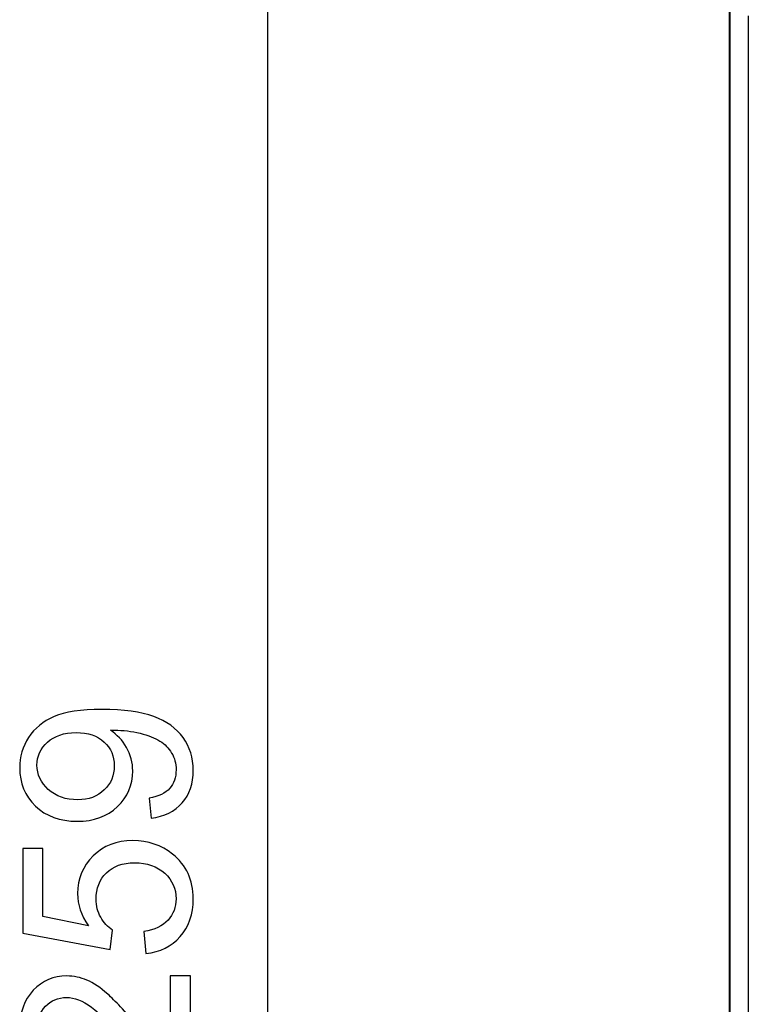
# Model space of a CAD drawing. Units: millimetres. Extents: x -89 to 70, y -72 to 71.
# Drawn here: x -85 to -77, y 33 to 43 of the extents above; entities that cross this region are included whole.
import ezdxf

# ---------------------------------------------------------------- set-up
doc = ezdxf.new("R2010")
doc.units = ezdxf.units.MM
doc.header["$MEASUREMENT"] = 0
doc.layers.add('Ebene 1', color=7, linetype='Continuous')

msp = doc.modelspace()

# ---------------------------------------------------------------- linework, layer by layer
at = {"layer": 'Ebene 1'}
for points in [[(-82.023, 58.8382), (-82.023, 58.8382), (-82.023, 8.6784), (-82.023, 8.6784)], [(-77.2153, 35.8921), (-77.2153, 35.8921), (-77.2153, 50.6205), (-77.2153, 50.6205)], [(-77.2149, 50.6207), (-77.2149, 50.6207), (-77.2149, 10.4289), (-77.2149, 10.4289)], [(-77.0211, 43.0022), (-77.0211, 43.0022), (-77.0211, 22.1818), (-77.0211, 22.1818)], [(-77.2147, 22.2269), (-77.2147, 22.2269), (-77.2147, 42.975), (-77.2147, 42.975)], [(-77.2147, 42.9017), (-77.2147, 42.9017), (-77.2147, 22.3), (-77.2147, 22.3)], [(-77.2149, 42.7444), (-77.2149, 42.7444), (-77.2149, 33.5504), (-77.2149, 33.5504)], [(-77.2149, 42.7444), (-77.2149, 42.7444), (-77.2149, 33.5504), (-77.2149, 33.5504)], [(-77.215, 41.7766), (-77.215, 41.7766), (-77.215, 33.5504), (-77.215, 33.5504)], [(-77.215, 41.7766), (-77.215, 41.7766), (-77.215, 33.5504), (-77.215, 33.5504)], [(-77.215, 40.8088), (-77.215, 40.8088), (-77.215, 33.5504), (-77.215, 33.5504)], [(-77.215, 40.8088), (-77.215, 40.8088), (-77.215, 33.5504), (-77.215, 33.5504)], [(-77.2151, 39.841), (-77.2151, 39.841), (-77.2151, 33.5504), (-77.2151, 33.5504)], [(-77.215, 39.841), (-77.215, 39.841), (-77.2151, 39.841), (-77.2151, 39.841)], [(-77.215, 39.841), (-77.215, 39.841), (-77.215, 33.5504), (-77.215, 33.5504)], [(-77.2151, 38.8733), (-77.2151, 38.8733), (-77.2151, 33.5504), (-77.2151, 33.5504)], [(-77.2151, 38.8733), (-77.2151, 38.8733), (-77.2151, 33.5504), (-77.2151, 33.5504)], [(-77.2151, 38.8733), (-77.2151, 38.8733), (-77.2151, 38.8733), (-77.2151, 38.8733)], [(-77.2151, 37.9055), (-77.2151, 37.9055), (-77.2151, 33.5504), (-77.2151, 33.5504)], [(-77.2151, 37.9055), (-77.2151, 37.9055), (-77.2151, 33.5504), (-77.2151, 33.5504)], [(-77.2151, 36.9377), (-77.2151, 36.9377), (-77.2151, 33.5504), (-77.2151, 33.5504)], [(-77.2151, 36.9377), (-77.2151, 36.9377), (-77.2151, 33.5504), (-77.2151, 33.5504)], [(-77.2152, 35.9699), (-77.2152, 35.9699), (-77.2152, 33.5504), (-77.2152, 33.5504)], [(-77.2152, 35.9699), (-77.2152, 35.9699), (-77.2152, 33.5504), (-77.2152, 33.5504)], [(-77.2153, 35.8731), (-77.2153, 35.8731), (-77.2153, 35.8921), (-77.2153, 35.8921)], [(-77.2153, 30.0664), (-77.2153, 30.0664), (-77.2153, 35.8731), (-77.2153, 35.8731)], [(-77.2152, 35.0021), (-77.2152, 35.0021), (-77.2152, 33.5504), (-77.2152, 33.5504)], [(-77.2152, 35.0021), (-77.2152, 35.0021), (-77.2152, 33.5504), (-77.2152, 33.5504)], [(-77.2151, 33.5504), (-77.2151, 33.5504), (-77.215, 33.5504), (-77.215, 33.5504)], [(-77.2151, 33.5504), (-77.2151, 33.5504), (-77.2151, 33.5504), (-77.2151, 33.5504)], [(-77.215, 33.5504), (-77.215, 33.5504), (-77.2149, 33.5504), (-77.2149, 33.5504)], [(-77.215, 33.5504), (-77.215, 33.5504), (-77.215, 33.5504), (-77.215, 33.5504)]]:
    msp.add_open_spline(points, degree=3, dxfattribs=at)
for points, knots in [([(-77.2148, 50.1542), (-77.2148, 50.1542), (-77.2148, 48.4721), (-77.2148, 48.4721), (-77.2148, 48.4721), (-77.2148, 48.4721), (-77.2147, 46.7038), (-77.2147, 46.7038), (-77.2147, 46.7038), (-77.2147, 46.7038), (-77.2147, 44.8405), (-77.2147, 44.8405), (-77.2147, 44.8405), (-77.2147, 44.8405), (-77.2147, 42.9017), (-77.2147, 42.9017)], [0, 0, 0, 0, 0.25, 0.25, 0.25, 0.25, 0.5, 0.5, 0.5, 0.5, 0.75, 0.75, 0.75, 0.75, 1, 1, 1, 1]), ([(-77.2149, 42.7444), (-77.2149, 42.7444), (-77.2149, 42.8813), (-77.2149, 42.8813), (-77.2149, 42.8813), (-77.2149, 42.8813), (-77.2149, 42.938), (-77.2149, 42.938), (-77.2149, 42.938), (-77.2149, 42.938), (-77.2149, 42.8813), (-77.2149, 42.8813), (-77.2149, 42.8813), (-77.2149, 42.8813), (-77.2149, 42.7444), (-77.2149, 42.7444)], [0, 0, 0, 0, 0.25, 0.25, 0.25, 0.25, 0.5, 0.5, 0.5, 0.5, 0.75, 0.75, 0.75, 0.75, 1, 1, 1, 1]), ([(-77.215, 41.7766), (-77.215, 41.7766), (-77.215, 41.9135), (-77.215, 41.9135), (-77.215, 41.9135), (-77.215, 41.9135), (-77.215, 41.9702), (-77.215, 41.9702), (-77.215, 41.9702), (-77.215, 41.9702), (-77.215, 41.9135), (-77.215, 41.9135), (-77.215, 41.9135), (-77.215, 41.9135), (-77.215, 41.7766), (-77.215, 41.7766)], [0, 0, 0, 0, 0.25, 0.25, 0.25, 0.25, 0.5, 0.5, 0.5, 0.5, 0.75, 0.75, 0.75, 0.75, 1, 1, 1, 1]), ([(-77.215, 40.8088), (-77.215, 40.8088), (-77.215, 40.9457), (-77.215, 40.9457), (-77.215, 40.9457), (-77.215, 40.9457), (-77.215, 41.0024), (-77.215, 41.0024), (-77.215, 41.0024), (-77.215, 41.0024), (-77.215, 40.9457), (-77.215, 40.9457), (-77.215, 40.9457), (-77.215, 40.9457), (-77.215, 40.8088), (-77.215, 40.8088)], [0, 0, 0, 0, 0.25, 0.25, 0.25, 0.25, 0.5, 0.5, 0.5, 0.5, 0.75, 0.75, 0.75, 0.75, 1, 1, 1, 1]), ([(-77.215, 39.841), (-77.215, 39.841), (-77.215, 39.9779), (-77.215, 39.9779), (-77.215, 39.9779), (-77.215, 39.9779), (-77.2151, 40.0346), (-77.2151, 40.0346), (-77.2151, 40.0346), (-77.2151, 40.0346), (-77.2151, 39.9779), (-77.2151, 39.9779), (-77.2151, 39.9779), (-77.2151, 39.9779), (-77.2151, 39.841), (-77.2151, 39.841)], [0, 0, 0, 0, 0.25, 0.25, 0.25, 0.25, 0.5, 0.5, 0.5, 0.5, 0.75, 0.75, 0.75, 0.75, 1, 1, 1, 1]), ([(-77.2151, 38.8733), (-77.2151, 38.8733), (-77.2151, 39.0101), (-77.2151, 39.0101), (-77.2151, 39.0101), (-77.2151, 39.0101), (-77.2151, 39.0668), (-77.2151, 39.0668), (-77.2151, 39.0668), (-77.2151, 39.0668), (-77.2151, 39.0101), (-77.2151, 39.0101), (-77.2151, 39.0101), (-77.2151, 39.0101), (-77.2151, 38.8733), (-77.2151, 38.8733)], [0, 0, 0, 0, 0.25, 0.25, 0.25, 0.25, 0.5, 0.5, 0.5, 0.5, 0.75, 0.75, 0.75, 0.75, 1, 1, 1, 1]), ([(-77.2151, 37.9055), (-77.2151, 37.9055), (-77.2151, 38.0424), (-77.2151, 38.0424), (-77.2151, 38.0424), (-77.2151, 38.0424), (-77.2151, 38.099), (-77.2151, 38.099), (-77.2151, 38.099), (-77.2151, 38.099), (-77.2151, 38.0424), (-77.2151, 38.0424), (-77.2151, 38.0424), (-77.2151, 38.0424), (-77.2151, 37.9055), (-77.2151, 37.9055)], [0, 0, 0, 0, 0.25, 0.25, 0.25, 0.25, 0.5, 0.5, 0.5, 0.5, 0.75, 0.75, 0.75, 0.75, 1, 1, 1, 1]), ([(-77.2151, 36.9377), (-77.2151, 36.9377), (-77.2151, 37.0746), (-77.2151, 37.0746), (-77.2151, 37.0746), (-77.2151, 37.0746), (-77.2151, 37.1313), (-77.2151, 37.1313), (-77.2151, 37.1313), (-77.2151, 37.1313), (-77.2151, 37.0746), (-77.2151, 37.0746), (-77.2151, 37.0746), (-77.2151, 37.0746), (-77.2151, 36.9377), (-77.2151, 36.9377)], [0, 0, 0, 0, 0.25, 0.25, 0.25, 0.25, 0.5, 0.5, 0.5, 0.5, 0.75, 0.75, 0.75, 0.75, 1, 1, 1, 1]), ([(-77.2152, 35.9699), (-77.2152, 35.9699), (-77.2152, 36.1068), (-77.2152, 36.1068), (-77.2152, 36.1068), (-77.2152, 36.1068), (-77.2152, 36.1635), (-77.2152, 36.1635), (-77.2152, 36.1635), (-77.2152, 36.1635), (-77.2152, 36.1068), (-77.2152, 36.1068), (-77.2152, 36.1068), (-77.2152, 36.1068), (-77.2152, 35.9699), (-77.2152, 35.9699)], [0, 0, 0, 0, 0.25, 0.25, 0.25, 0.25, 0.5, 0.5, 0.5, 0.5, 0.75, 0.75, 0.75, 0.75, 1, 1, 1, 1]), ([(-83.2336, 34.6612), (-83.2336, 34.6612), (-83.2529, 34.8699), (-83.2529, 34.8699), (-83.2529, 34.8699), (-83.155, 34.8876), (-83.0838, 34.9213), (-83.0393, 34.9711), (-83.0393, 34.9711), (-82.9953, 35.0209), (-82.9731, 35.0847), (-82.9731, 35.1629), (-82.9731, 35.1629), (-82.9731, 35.2296), (-82.9883, 35.288), (-83.0192, 35.3382), (-83.0192, 35.3382), (-83.0496, 35.3884), (-83.0904, 35.4296), (-83.1414, 35.4617), (-83.1414, 35.4617), (-83.1924, 35.4942), (-83.2616, 35.521), (-83.348, 35.5428), (-83.348, 35.5428), (-83.4348, 35.5642), (-83.5233, 35.5753), (-83.6135, 35.5753), (-83.6135, 35.5753), (-83.6229, 35.5753), (-83.6377, 35.5749), (-83.6567, 35.574), (-83.6567, 35.574), (-83.5879, 35.5304), (-83.5316, 35.4712), (-83.4888, 35.3963), (-83.4888, 35.3963), (-83.4455, 35.3209), (-83.4241, 35.2394), (-83.4241, 35.1522), (-83.4241, 35.1522), (-83.4241, 35.0057), (-83.4772, 34.8818), (-83.5834, 34.7805), (-83.5834, 34.7805), (-83.6896, 34.6793), (-83.8291, 34.6287), (-84.0028, 34.6287), (-84.0028, 34.6287), (-84.1822, 34.6287), (-84.3263, 34.6814), (-84.4358, 34.7871), (-84.4358, 34.7871), (-84.5452, 34.8929), (-84.6, 35.0254), (-84.6, 35.1847), (-84.6, 35.1847), (-84.6, 35.2995), (-84.5687, 35.4045), (-84.507, 35.5), (-84.507, 35.5), (-84.4452, 35.595), (-84.3568, 35.6675), (-84.2423, 35.7169), (-84.2423, 35.7169), (-84.1279, 35.7663), (-83.9621, 35.7909), (-83.7448, 35.7909), (-83.7448, 35.7909), (-83.5192, 35.7909), (-83.3394, 35.7667), (-83.2052, 35.7177), (-83.2052, 35.7177), (-83.0714, 35.6683), (-82.9698, 35.5955), (-82.8998, 35.4987), (-82.8998, 35.4987), (-82.8298, 35.4016), (-82.7949, 35.2884), (-82.7949, 35.158), (-82.7949, 35.158), (-82.7949, 35.0197), (-82.8331, 34.9069), (-82.9101, 34.8192), (-82.9101, 34.8192), (-82.9866, 34.7316), (-83.0945, 34.6789), (-83.2336, 34.6612)], [0, 0, 0, 0, 0.0454545, 0.0454545, 0.0454545, 0.0454545, 0.0909091, 0.0909091, 0.0909091, 0.0909091, 0.1363636, 0.1363636, 0.1363636, 0.1363636, 0.1818182, 0.1818182, 0.1818182, 0.1818182, 0.2272727, 0.2272727, 0.2272727, 0.2272727, 0.2727273, 0.2727273, 0.2727273, 0.2727273, 0.3181818, 0.3181818, 0.3181818, 0.3181818, 0.3636364, 0.3636364, 0.3636364, 0.3636364, 0.4090909, 0.4090909, 0.4090909, 0.4090909, 0.4545455, 0.4545455, 0.4545455, 0.4545455, 0.5, 0.5, 0.5, 0.5, 0.5454545, 0.5454545, 0.5454545, 0.5454545, 0.5909091, 0.5909091, 0.5909091, 0.5909091, 0.6363636, 0.6363636, 0.6363636, 0.6363636, 0.6818182, 0.6818182, 0.6818182, 0.6818182, 0.7272727, 0.7272727, 0.7272727, 0.7272727, 0.7727273, 0.7727273, 0.7727273, 0.7727273, 0.8181818, 0.8181818, 0.8181818, 0.8181818, 0.8636364, 0.8636364, 0.8636364, 0.8636364, 0.9090909, 0.9090909, 0.9090909, 0.9090909, 0.9545455, 0.9545455, 0.9545455, 0.9545455, 1, 1, 1, 1]), ([(-84.0139, 35.5498), (-84.1382, 35.5498), (-84.2374, 35.5168), (-84.3102, 35.4506), (-84.3102, 35.4506), (-84.3835, 35.3839), (-84.4201, 35.3045), (-84.4201, 35.211), (-84.4201, 35.211), (-84.4201, 35.1147), (-84.3806, 35.0308), (-84.302, 34.9592), (-84.302, 34.9592), (-84.223, 34.8876), (-84.1209, 34.8517), (-83.9958, 34.8517), (-83.9958, 34.8517), (-83.883, 34.8517), (-83.7917, 34.8859), (-83.7213, 34.9538), (-83.7213, 34.9538), (-83.6509, 35.0217), (-83.6159, 35.1053), (-83.6159, 35.2049), (-83.6159, 35.2049), (-83.6159, 35.3057), (-83.6509, 35.388), (-83.7213, 35.4526), (-83.7213, 35.4526), (-83.7917, 35.5177), (-83.8892, 35.5498), (-84.0139, 35.5498)], [0, 0, 0, 0, 0.125, 0.125, 0.125, 0.125, 0.25, 0.25, 0.25, 0.25, 0.375, 0.375, 0.375, 0.375, 0.5, 0.5, 0.5, 0.5, 0.625, 0.625, 0.625, 0.625, 0.75, 0.75, 0.75, 0.75, 0.875, 0.875, 0.875, 0.875, 1, 1, 1, 1]), ([(-77.2152, 35.0021), (-77.2152, 35.0021), (-77.2152, 35.139), (-77.2152, 35.139), (-77.2152, 35.139), (-77.2152, 35.139), (-77.2152, 35.1957), (-77.2152, 35.1957), (-77.2152, 35.1957), (-77.2152, 35.1957), (-77.2152, 35.139), (-77.2152, 35.139), (-77.2152, 35.139), (-77.2152, 35.139), (-77.2152, 35.0021), (-77.2152, 35.0021)], [0, 0, 0, 0, 0.25, 0.25, 0.25, 0.25, 0.5, 0.5, 0.5, 0.5, 0.75, 0.75, 0.75, 0.75, 1, 1, 1, 1]), ([(-83.2879, 33.2553), (-83.2879, 33.2553), (-83.3073, 33.4833), (-83.3073, 33.4833), (-83.3073, 33.4833), (-83.1961, 33.5002), (-83.113, 33.5393), (-83.057, 33.6006), (-83.057, 33.6006), (-83.0011, 33.6623), (-82.9731, 33.7364), (-82.9731, 33.8232), (-82.9731, 33.8232), (-82.9731, 33.9278), (-83.0126, 34.0163), (-83.0912, 34.0883), (-83.0912, 34.0883), (-83.1702, 34.1607), (-83.2747, 34.1969), (-83.4048, 34.1969), (-83.4048, 34.1969), (-83.5287, 34.1969), (-83.6262, 34.1624), (-83.6978, 34.0928), (-83.6978, 34.0928), (-83.7694, 34.0233), (-83.8053, 33.9323), (-83.8053, 33.8195), (-83.8053, 33.8195), (-83.8053, 33.7496), (-83.7892, 33.6866), (-83.7575, 33.6302), (-83.7575, 33.6302), (-83.7258, 33.5738), (-83.6847, 33.5298), (-83.634, 33.4977), (-83.634, 33.4977), (-83.634, 33.4977), (-83.6604, 33.294), (-83.6604, 33.294), (-83.6604, 33.294), (-83.6604, 33.294), (-84.5683, 33.4652), (-84.5683, 33.4652), (-84.5683, 33.4652), (-84.5683, 33.4652), (-84.5683, 34.3443), (-84.5683, 34.3443), (-84.5683, 34.3443), (-84.5683, 34.3443), (-84.3609, 34.3443), (-84.3609, 34.3443), (-84.3609, 34.3443), (-84.3609, 34.3443), (-84.3609, 33.6389), (-84.3609, 33.6389), (-84.3609, 33.6389), (-84.3609, 33.6389), (-83.8859, 33.5434), (-83.8859, 33.5434), (-83.8859, 33.5434), (-83.96, 33.6496), (-83.997, 33.7611), (-83.997, 33.8776), (-83.997, 33.8776), (-83.997, 34.0319), (-83.9435, 34.162), (-83.8365, 34.2681), (-83.8365, 34.2681), (-83.7295, 34.3743), (-83.5921, 34.4274), (-83.4241, 34.4274), (-83.4241, 34.4274), (-83.264, 34.4274), (-83.1258, 34.3805), (-83.0093, 34.2875), (-83.0093, 34.2875), (-82.8665, 34.1739), (-82.7949, 34.0191), (-82.7949, 33.8232), (-82.7949, 33.8232), (-82.7949, 33.6623), (-82.8397, 33.531), (-82.9298, 33.4294), (-82.9298, 33.4294), (-83.02, 33.3277), (-83.1393, 33.2697), (-83.2879, 33.2553)], [0, 0, 0, 0, 0.0454545, 0.0454545, 0.0454545, 0.0454545, 0.0909091, 0.0909091, 0.0909091, 0.0909091, 0.1363636, 0.1363636, 0.1363636, 0.1363636, 0.1818182, 0.1818182, 0.1818182, 0.1818182, 0.2272727, 0.2272727, 0.2272727, 0.2272727, 0.2727273, 0.2727273, 0.2727273, 0.2727273, 0.3181818, 0.3181818, 0.3181818, 0.3181818, 0.3636364, 0.3636364, 0.3636364, 0.3636364, 0.4090909, 0.4090909, 0.4090909, 0.4090909, 0.4545455, 0.4545455, 0.4545455, 0.4545455, 0.5, 0.5, 0.5, 0.5, 0.5454545, 0.5454545, 0.5454545, 0.5454545, 0.5909091, 0.5909091, 0.5909091, 0.5909091, 0.6363636, 0.6363636, 0.6363636, 0.6363636, 0.6818182, 0.6818182, 0.6818182, 0.6818182, 0.7272727, 0.7272727, 0.7272727, 0.7272727, 0.7727273, 0.7727273, 0.7727273, 0.7727273, 0.8181818, 0.8181818, 0.8181818, 0.8181818, 0.8636364, 0.8636364, 0.8636364, 0.8636364, 0.9090909, 0.9090909, 0.9090909, 0.9090909, 0.9545455, 0.9545455, 0.9545455, 0.9545455, 1, 1, 1, 1]), ([(-77.2152, 33.5504), (-77.2152, 33.5504), (-77.2152, 33.4136), (-77.2152, 33.4136), (-77.2152, 33.4136), (-77.2152, 33.4136), (-77.2152, 33.3569), (-77.2152, 33.3569), (-77.2152, 33.3569), (-77.2152, 33.3569), (-77.2152, 33.4136), (-77.2152, 33.4136), (-77.2152, 33.4136), (-77.2152, 33.4136), (-77.2152, 33.5504), (-77.2152, 33.5504)], [0, 0, 0, 0, 0.25, 0.25, 0.25, 0.25, 0.5, 0.5, 0.5, 0.5, 0.75, 0.75, 0.75, 0.75, 1, 1, 1, 1]), ([(-77.2152, 33.5504), (-77.2152, 33.5504), (-77.2152, 33.4136), (-77.2152, 33.4136), (-77.2152, 33.4136), (-77.2152, 33.4136), (-77.2152, 33.3569), (-77.2152, 33.3569), (-77.2152, 33.3569), (-77.2152, 33.3569), (-77.2152, 33.4136), (-77.2152, 33.4136), (-77.2152, 33.4136), (-77.2152, 33.4136), (-77.2152, 33.5504), (-77.2152, 33.5504)], [0, 0, 0, 0, 0.25, 0.25, 0.25, 0.25, 0.5, 0.5, 0.5, 0.5, 0.75, 0.75, 0.75, 0.75, 1, 1, 1, 1]), ([(-77.2151, 33.5504), (-77.2151, 33.5504), (-77.2151, 33.4136), (-77.2151, 33.4136), (-77.2151, 33.4136), (-77.2151, 33.4136), (-77.2151, 33.3569), (-77.2151, 33.3569), (-77.2151, 33.3569), (-77.2151, 33.3569), (-77.2151, 33.4136), (-77.2151, 33.4136), (-77.2151, 33.4136), (-77.2151, 33.4136), (-77.2151, 33.5504), (-77.2151, 33.5504)], [0, 0, 0, 0, 0.25, 0.25, 0.25, 0.25, 0.5, 0.5, 0.5, 0.5, 0.75, 0.75, 0.75, 0.75, 1, 1, 1, 1]), ([(-77.2151, 33.5504), (-77.2151, 33.5504), (-77.2151, 33.4136), (-77.2151, 33.4136), (-77.2151, 33.4136), (-77.2151, 33.4136), (-77.2151, 33.3569), (-77.2151, 33.3569), (-77.2151, 33.3569), (-77.2151, 33.3569), (-77.2151, 33.4136), (-77.2151, 33.4136), (-77.2151, 33.4136), (-77.2151, 33.4136), (-77.2151, 33.5504), (-77.2151, 33.5504)], [0, 0, 0, 0, 0.25, 0.25, 0.25, 0.25, 0.5, 0.5, 0.5, 0.5, 0.75, 0.75, 0.75, 0.75, 1, 1, 1, 1]), ([(-77.2151, 33.5504), (-77.2151, 33.5504), (-77.2151, 33.4136), (-77.2151, 33.4136), (-77.2151, 33.4136), (-77.2151, 33.4136), (-77.2151, 33.3569), (-77.2151, 33.3569), (-77.2151, 33.3569), (-77.2151, 33.3569), (-77.2151, 33.4136), (-77.2151, 33.4136), (-77.2151, 33.4136), (-77.2151, 33.4136), (-77.2151, 33.5504), (-77.2151, 33.5504)], [0, 0, 0, 0, 0.25, 0.25, 0.25, 0.25, 0.5, 0.5, 0.5, 0.5, 0.75, 0.75, 0.75, 0.75, 1, 1, 1, 1]), ([(-77.215, 33.5504), (-77.215, 33.5504), (-77.215, 33.4136), (-77.215, 33.4136), (-77.215, 33.4136), (-77.215, 33.4136), (-77.2151, 33.3569), (-77.2151, 33.3569), (-77.2151, 33.3569), (-77.2151, 33.3569), (-77.2151, 33.4136), (-77.2151, 33.4136), (-77.2151, 33.4136), (-77.2151, 33.4136), (-77.2151, 33.5504), (-77.2151, 33.5504)], [0, 0, 0, 0, 0.25, 0.25, 0.25, 0.25, 0.5, 0.5, 0.5, 0.5, 0.75, 0.75, 0.75, 0.75, 1, 1, 1, 1]), ([(-77.215, 33.5504), (-77.215, 33.5504), (-77.215, 33.4136), (-77.215, 33.4136), (-77.215, 33.4136), (-77.215, 33.4136), (-77.215, 33.3569), (-77.215, 33.3569), (-77.215, 33.3569), (-77.215, 33.3569), (-77.215, 33.4136), (-77.215, 33.4136), (-77.215, 33.4136), (-77.215, 33.4136), (-77.215, 33.5504), (-77.215, 33.5504)], [0, 0, 0, 0, 0.25, 0.25, 0.25, 0.25, 0.5, 0.5, 0.5, 0.5, 0.75, 0.75, 0.75, 0.75, 1, 1, 1, 1]), ([(-77.215, 33.5504), (-77.215, 33.5504), (-77.215, 33.4136), (-77.215, 33.4136), (-77.215, 33.4136), (-77.215, 33.4136), (-77.215, 33.3569), (-77.215, 33.3569), (-77.215, 33.3569), (-77.215, 33.3569), (-77.215, 33.4136), (-77.215, 33.4136), (-77.215, 33.4136), (-77.215, 33.4136), (-77.215, 33.5504), (-77.215, 33.5504)], [0, 0, 0, 0, 0.25, 0.25, 0.25, 0.25, 0.5, 0.5, 0.5, 0.5, 0.75, 0.75, 0.75, 0.75, 1, 1, 1, 1]), ([(-77.2149, 33.5504), (-77.2149, 33.5504), (-77.2149, 33.4136), (-77.2149, 33.4136), (-77.2149, 33.4136), (-77.2149, 33.4136), (-77.2149, 33.3569), (-77.2149, 33.3569), (-77.2149, 33.3569), (-77.2149, 33.3569), (-77.2149, 33.4136), (-77.2149, 33.4136), (-77.2149, 33.4136), (-77.2149, 33.4136), (-77.2149, 33.5504), (-77.2149, 33.5504)], [0, 0, 0, 0, 0.25, 0.25, 0.25, 0.25, 0.5, 0.5, 0.5, 0.5, 0.75, 0.75, 0.75, 0.75, 1, 1, 1, 1]), ([(-83.0336, 33.0227), (-83.0336, 33.0227), (-82.8249, 33.0227), (-82.8249, 33.0227), (-82.8249, 33.0227), (-82.8249, 33.0227), (-82.8249, 31.8543), (-82.8249, 31.8543), (-82.8249, 31.8543), (-82.8772, 31.8527), (-82.9274, 31.8609), (-82.9755, 31.8794), (-82.9755, 31.8794), (-83.0554, 31.909), (-83.1336, 31.9568), (-83.2109, 32.0222), (-83.2109, 32.0222), (-83.2879, 32.0881), (-83.3772, 32.1827), (-83.4785, 32.3062), (-83.4785, 32.3062), (-83.6361, 32.4984), (-83.7608, 32.6285), (-83.853, 32.696), (-83.853, 32.696), (-83.9448, 32.7635), (-84.032, 32.7972), (-84.1139, 32.7972), (-84.1139, 32.7972), (-84.1999, 32.7972), (-84.2724, 32.7663), (-84.3316, 32.705), (-84.3316, 32.705), (-84.3905, 32.6433), (-84.4201, 32.563), (-84.4201, 32.4642), (-84.4201, 32.4642), (-84.4201, 32.3597), (-84.3889, 32.2762), (-84.3259, 32.2136), (-84.3259, 32.2136), (-84.2633, 32.1506), (-84.1765, 32.1189), (-84.0658, 32.1181), (-84.0658, 32.1181), (-84.0658, 32.1181), (-84.0884, 31.8951), (-84.0884, 31.8951), (-84.0884, 31.8951), (-84.2551, 31.9103), (-84.3819, 31.9679), (-84.4691, 32.0675), (-84.4691, 32.0675), (-84.5564, 32.1671), (-84.6, 32.3013), (-84.6, 32.4692), (-84.6, 32.4692), (-84.6, 32.6388), (-84.5527, 32.7729), (-84.4588, 32.8717), (-84.4588, 32.8717), (-84.3646, 32.9709), (-84.2481, 33.0203), (-84.109, 33.0203), (-84.109, 33.0203), (-84.0382, 33.0203), (-83.9686, 33.0059), (-83.9003, 32.9766), (-83.9003, 32.9766), (-83.832, 32.9478), (-83.76, 32.8997), (-83.6847, 32.8326), (-83.6847, 32.8326), (-83.6089, 32.7655), (-83.5052, 32.654), (-83.3735, 32.498), (-83.3735, 32.498), (-83.264, 32.3679), (-83.19, 32.2844), (-83.1509, 32.2474), (-83.1509, 32.2474), (-83.1122, 32.2103), (-83.0731, 32.1799), (-83.0336, 32.1556), (-83.0336, 32.1556), (-83.0336, 32.1556), (-83.0336, 33.0227), (-83.0336, 33.0227)], [0, 0, 0, 0, 0.0454545, 0.0454545, 0.0454545, 0.0454545, 0.0909091, 0.0909091, 0.0909091, 0.0909091, 0.1363636, 0.1363636, 0.1363636, 0.1363636, 0.1818182, 0.1818182, 0.1818182, 0.1818182, 0.2272727, 0.2272727, 0.2272727, 0.2272727, 0.2727273, 0.2727273, 0.2727273, 0.2727273, 0.3181818, 0.3181818, 0.3181818, 0.3181818, 0.3636364, 0.3636364, 0.3636364, 0.3636364, 0.4090909, 0.4090909, 0.4090909, 0.4090909, 0.4545455, 0.4545455, 0.4545455, 0.4545455, 0.5, 0.5, 0.5, 0.5, 0.5454545, 0.5454545, 0.5454545, 0.5454545, 0.5909091, 0.5909091, 0.5909091, 0.5909091, 0.6363636, 0.6363636, 0.6363636, 0.6363636, 0.6818182, 0.6818182, 0.6818182, 0.6818182, 0.7272727, 0.7272727, 0.7272727, 0.7272727, 0.7727273, 0.7727273, 0.7727273, 0.7727273, 0.8181818, 0.8181818, 0.8181818, 0.8181818, 0.8636364, 0.8636364, 0.8636364, 0.8636364, 0.9090909, 0.9090909, 0.9090909, 0.9090909, 0.9545455, 0.9545455, 0.9545455, 0.9545455, 1, 1, 1, 1])]:
    msp.add_open_spline(points, degree=3, knots=knots, dxfattribs=at)

doc.saveas('drawing.dxf')
